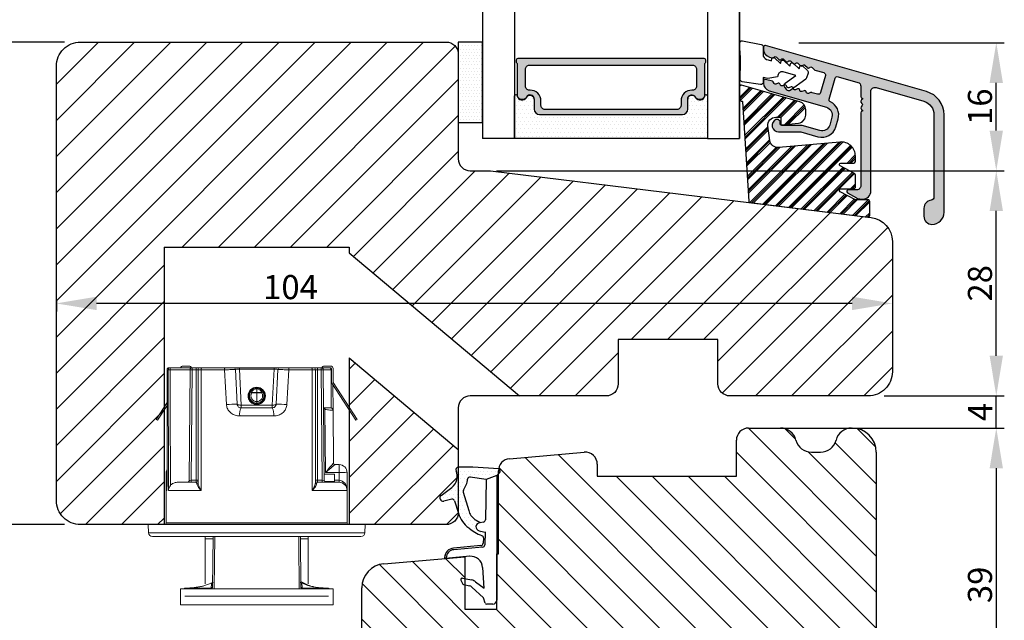
# Model space of a CAD drawing. Units: millimetres. Extents: x -53 to 1296, y -875 to -320.
# Drawn here: x 693 to 816, y -505 to -431 of the extents above; entities that cross this region are included whole.
import ezdxf

# ---------------------------------------------------------------- set-up
doc = ezdxf.new("R2010")
doc.units = ezdxf.units.MM
doc.linetypes.add('HIDDEN', pattern=[1.905, 1.27, -0.635])
doc.layers.get('0').update_dxf_attribs({"lineweight": 0})
doc.layers.get('DEFPOINTS').update_dxf_attribs({"lineweight": 0})
for name, color, linetype, lineweight in [('03 FRAME', 40, 'Continuous', 25), ('04 FRAME HATCH', 40, 'Continuous', 0), ('05 SASH', 40, 'Continuous', 25), ('06 SASH HATCH', 40, 'Continuous', 0), ('07 GLASS', 151, 'Continuous', 25), ('09 ALUMINIUM', 55, 'Continuous', 25), ('10 ALUMINIUM HATCH', 55, 'Continuous', 0), ('13 GASKET', 254, 'Continuous', 25), ('14 GASKET HATCH', 254, 'Continuous', 0), ('15 CLIPS', 22, 'Continuous', 25), ('16 CLIPS HATCH', 22, 'Continuous', 0), ('19 PV', 7, 'Continuous', 25), ('HATCH_TĘTNINGS.', 253, 'Continuous', 0)]:
    doc.layers.add(name, color=color, linetype=linetype, lineweight=lineweight)
doc.styles.add('M1x1', font='arial.ttf', dxfattribs={"height": 3})
doc.dimstyles.new('M1x1', dxfattribs={"dimscale": 0, "dimtxt": 3, "dimasz": 5, "dimexe": 1, "dimexo": 2, "dimgap": 0.5, "dimtad": 1, "dimdec": 0, "dimdsep": 46, "dimtxsty": 'M1x1', "dimcen": -1, "dimclrd": 256, "dimclre": 256, "dimclrt": 256, "dimazin": 2, "dimtfac": 1, "dimtdec": 0, "dimtmove": 0, "dimatfit": 3, "dimfxl": 1, "dimtolj": 1, "dimarcsym": 0})

# ---------------------------------------------------------------- blocks, each defined once
blk = doc.blocks.new('*D82')
at = {"lineweight": -2}
for p, q in [((698.85, -433.37), (679.49, -433.37)), ((680.49, -488.37), (680.49, -438.37)), ((698.85, -493.37), (679.49, -493.37))]:
    blk.add_line(p, q, dxfattribs=at)
for points in [[(681.32, -438.37), (679.66, -438.37), (680.49, -433.37)], [(679.66, -488.37), (681.32, -488.37), (680.49, -493.37)]]:
    blk.add_solid(points)
at = {"layer": 'DEFPOINTS', "color": 0}
for p in [(680.49, -433.37), (700.85, -433.37), (700.85, -493.37)]:
    blk.add_point(p, dxfattribs=at)
at = {"insert": (678.46, -463.37), "char_height": 3, "attachment_point": 5, "rotation": 90, "style": 'M1x1'}
blk.add_mtext('\\A1;60', dxfattribs=at)
blk = doc.blocks.new('*D83')
at = {"lineweight": -2}
for p, q in [((697.85, -465.37), (697.85, -466.87)), ((801.85, -464.26), (801.85, -464.87)), ((796.85, -465.87), (702.85, -465.87))]:
    blk.add_line(p, q, dxfattribs=at)
for points in [[(702.85, -465.03), (702.85, -466.7), (697.85, -465.87)], [(796.85, -466.7), (796.85, -465.03), (801.85, -465.87)]]:
    blk.add_solid(points)
at = {"layer": 'DEFPOINTS', "color": 0}
for p in [(697.85, -463.37), (697.85, -465.87), (801.85, -466.26)]:
    blk.add_point(p, dxfattribs=at)
at = {"insert": (726.98, -463.84), "char_height": 3, "attachment_point": 5, "style": 'M1x1'}
blk.add_mtext('\\A1;104', dxfattribs=at)
blk = doc.blocks.new('*D84')
at = {"lineweight": -2}
for p, q in [((752.6, -449.37), (815.78, -449.37)), ((814.78, -472.37), (814.78, -454.37)), ((800.85, -477.37), (815.78, -477.37))]:
    blk.add_line(p, q, dxfattribs=at)
for points in [[(815.61, -454.37), (813.95, -454.37), (814.78, -449.37)], [(813.95, -472.37), (815.61, -472.37), (814.78, -477.37)]]:
    blk.add_solid(points)
at = {"layer": 'DEFPOINTS', "color": 0}
for p in [(750.6, -449.37), (814.78, -449.37), (798.85, -477.37)]:
    blk.add_point(p, dxfattribs=at)
at = {"insert": (812.75, -463.37), "char_height": 3, "attachment_point": 5, "rotation": 90, "style": 'M1x1'}
blk.add_mtext('\\A1;28', dxfattribs=at)
blk = doc.blocks.new('*D85')
at = {"lineweight": -2}
for p, q in [((790.23, -433.45), (815.78, -433.45)), ((814.78, -444.37), (814.78, -438.45)), ((754.6, -449.37), (815.78, -449.37))]:
    blk.add_line(p, q, dxfattribs=at)
for points in [[(815.61, -438.45), (813.95, -438.45), (814.78, -433.45)], [(813.95, -444.37), (815.61, -444.37), (814.78, -449.37)]]:
    blk.add_solid(points)
at = {"layer": 'DEFPOINTS', "color": 0}
for p in [(788.23, -433.45), (814.78, -433.45), (752.6, -449.37)]:
    blk.add_point(p, dxfattribs=at)
at = {"insert": (812.75, -441.41), "char_height": 3, "attachment_point": 5, "rotation": 90, "style": 'M1x1'}
blk.add_mtext('\\A1;16', dxfattribs=at)
blk = doc.blocks.new('*D86')
at = {"lineweight": -2}
for p, q in [((787.93, -481.37), (815.78, -481.37)), ((814.78, -486.37), (814.78, -515.37)), ((799.85, -520.37), (815.78, -520.37))]:
    blk.add_line(p, q, dxfattribs=at)
for points in [[(815.61, -486.37), (813.95, -486.37), (814.78, -481.37)], [(813.95, -515.37), (815.61, -515.37), (814.78, -520.37)]]:
    blk.add_solid(points)
at = {"layer": 'DEFPOINTS', "color": 0}
for p in [(785.93, -481.37), (797.85, -520.37), (814.78, -520.37)]:
    blk.add_point(p, dxfattribs=at)
at = {"insert": (812.75, -500.87), "char_height": 3, "attachment_point": 5, "rotation": 90, "style": 'M1x1'}
blk.add_mtext('\\A1;39', dxfattribs=at)
blk = doc.blocks.new('*D89')
at = {"lineweight": -2}
for p, q in [((814.78, -472.37), (814.78, -467.37)), ((800.85, -477.37), (815.78, -477.37)), ((814.78, -481.37), (814.78, -477.37)), ((789.93, -481.37), (815.78, -481.37)), ((814.78, -486.37), (814.78, -491.37))]:
    blk.add_line(p, q, dxfattribs=at)
for points in [[(813.95, -472.37), (815.61, -472.37), (814.78, -477.37)], [(815.61, -486.37), (813.95, -486.37), (814.78, -481.37)]]:
    blk.add_solid(points)
at = {"layer": 'DEFPOINTS', "color": 0}
for p in [(798.85, -477.37), (814.78, -477.37), (787.93, -481.37)]:
    blk.add_point(p, dxfattribs=at)
at = {"insert": (812.78, -479.37), "char_height": 3, "attachment_point": 5, "rotation": 90, "style": 'M1x1'}
blk.add_mtext('\\A1;4', dxfattribs=at)
blk = doc.blocks.new('A$C3DED3EB6')
at = {"layer": '14 GASKET HATCH'}
h = blk.add_hatch(dxfattribs=at)
h.set_pattern_fill('DOTS', color=256, scale=0.3, style=0)
h.paths.add_polyline_path([(2.95, 14.17, 0.123356), (3.46, 15.53, -0.423923), (3.8, 15.8), (5.77, 15.5), (7.1, 16.01), (7.43, 16.31, 0.559716), (7.34, 16.81), (4.1, 17.01, 0.000213), (4.09, 17.01), (2.3, 17.01, 0.546456), (2.03, 16.58, -0.353985), (1.5, 14.51), (0.16, 13.52, 0.816255), (0.49, 12.81), (1.49, 13.05, -0.406001), (1.85, 12.84), (2.35, 11.3, 0.171791), (3.6, 9.49, 0.088688), (5.24, 8.51, -0.336533), (5.43, 8.21), (5.4, 7.56, -0.384601), (5.12, 7.27), (1.71, 6.97, 0.387027), (0.6, 5.79, 0.44548), (0.71, 5.69), (0.8, 5.7), (0.8, 5.77, -0.393479), (1.73, 6.77), (5.32, 7.08, 0.378672), (5.59, 7.37), (5.64, 8.97, -0.046796), (4.91, 9.13, -0.909937), (5, 10.12), (5.09, 10.14, -0.057949), (4.36, 10.54, -0.171791), (3.6, 11.64), (2.91, 13.9, -0.238201)])
at = {"layer": '13 GASKET'}
for p, q in [((4.09, 17.01), (2.3, 17.01)), ((7.34, 16.81), (4.1, 17.01)), ((7.1, 16.01), (5.77, 15.5)), ((7.1, 16.01), (7.43, 16.31)), ((7.1, 16.01), (7.1, 0.5)), ((5.77, 15.5), (3.8, 15.8)), ((5.77, 15.5), (5.68, 10.49)), ((0.16, 13.52), (1.5, 14.51)), ((2.91, 13.92), (3.6, 11.64)), ((1.49, 13.05), (0.49, 12.81)), ((1.85, 12.84), (2.35, 11.3)), ((5.43, 10.2), (5, 10.12)), ((5, 10.12), (5, 10.12)), ((5.64, 8.97), (5.6, 7.38)), ((5.44, 8.23), (5.4, 7.56)), ((5.12, 7.27), (1.71, 6.97)), ((5.32, 7.08), (1.73, 6.77)), ((3.72, 5.95), (0.71, 5.69)), ((0.8, 5.77), (0.8, 5.7)), ((5.54, 1.98), (5.34, 4.56)), ((2.62, 2.96), (2.82, 2.56)), ((2.84, 3.24), (3.96, 3.01)), ((2.95, 2.45), (3.74, 2.27)), ((4.45, 2.75), (5.54, 1.98)), ((5.42, 0.76), (3.99, 2.12)), ((5.64, 0.1), (5.42, 0.76)), ((6.6, 0), (5.85, 0))]:
    blk.add_line(p, q, dxfattribs=at)
for centre, radius, start, end in [((0.48, 15.88), 1.7, 306.6458, 24.6186), ((2.3, 16.71), 0.3, 90, 204.6186), ((4.09, 13.43), 3.58, 89.9512, 90), ((7.23, 16.53), 0.3, 312.0806, 69.0263), ((0.48, 15.88), 3, 325.326, 353.4551), ((3.76, 15.5), 0.3, 81.5623, 173.4551), ((0.4, 13.2), 0.4, 126.6458, 283.5386), ((3.2, 14), 0.3, 145.326, 195.1498), ((1.56, 12.76), 0.3, 15.1498, 103.5386), ((5.53, 12.16), 3.3, 195.1498, 234.1408), ((5.53, 12.16), 2, 195.1498, 234.1408), ((6.47, 13.45), 3.59, 234.1408, 247.4069), ((5, 9.62), 0.5, 90, 259.2009), ((5.38, 10.49), 0.3, 280.4077, 358.6762), ((7.14, 13.59), 5.42, 229.1545, 249.4273), ((6.14, 12.96), 4.03, 252.1001, 262.8171), ((5.1, 7.57), 0.3, 275.053, 359.2001), ((5.14, 8.23), 0.3, 358.4004, 69.4273), ((5.3, 7.38), 0.3, 275.053, 358.6762), ((1.8, 5.77), 1.2, 94.0856, 178.8011), ((1.8, 5.77), 1, 94.0856, 180), ((0.7, 5.79), 0.1, 178.8011, 274.8492), ((3.84, 4.45), 1.5, 4.1922, 94.8492), ((2.8, 3.05), 0.2, 78.3995, 206.5651), ((3, 2.65), 0.2, 206.5651, 256.6853), ((3.76, 2.03), 1, 46.12, 78.3995), ((3.62, 1.78), 0.5, 43.0047, 76.6853), ((5.85, 0.3), 0.3, 223.0047, 270), ((6.6, 0.5), 0.5, 270, 0)]:
    blk.add_arc(centre, radius, start, end, dxfattribs=at)
blk = doc.blocks.new('01 top')
at = {"layer": 'HATCH_TĘTNINGS.'}
blk.add_blockref('A$C3DED3EB6', (-7.17, 1.12), dxfattribs=at)
blk = doc.blocks.new('glazin bead block_new')
at = {"layer": '10 ALUMINIUM HATCH'}
blk.add_hatch(color=256, dxfattribs=at).paths.add_polyline_path([(16.33, -6.52), (16.33, 5.86, -0.498502), (16.97, 6.34), (22.92, 4.63, -0.334613), (24.18, 2.95), (24.18, -7.27, -0.383155), (23.83, -7.66, 0.383109), (22.93, -8.66), (22.93, -9.67, 0.414205), (23.93, -10.67, 0.414212), (25.43, -9.17), (25.43, 2.95, 0.334608), (23.26, 5.84), (3.24, 11.58, 0.498529), (2.98, 11.38), (2.98, 11.1, 0.334576), (3.71, 10.14), (4.06, 10.04, 0.032156), (4.09, 10.03, -0.218813), (4.25, 10.08, 0.049002), (4.28, 10.11, -0.450169), (4.58, 10.13), (4.87, 9.84, 0.450169), (5.17, 9.85, -0.450164), (5.47, 9.87), (5.76, 9.58, 0.450375), (6.06, 9.6, -0.450562), (6.36, 9.62), (6.55, 9.42, -0.160691), (6.67, 9.37), (6.77, 9.27, 0.257459), (6.95, 9.34, -0.450566), (7.24, 9.36), (7.54, 9.07, 0.039632), (7.56, 9.05, -0.329936), (7.8, 9.05, 0.064813), (7.84, 9.09, -0.450368), (8.13, 9.11), (8.43, 8.82, 0.450568), (8.72, 8.83, -0.450368), (9.02, 8.85), (9.35, 8.52), (10.47, 8.2, -0.414249), (10.67, 7.83), (10.07, 5.72, -0.413567), (9.7, 5.51), (9.03, 5.7), (8.97, 5.72, 0.158259), (8.84, 5.72), (8.56, 5.62, -0.487656), (8.3, 5.78, 0.487638), (8.03, 5.95), (7.75, 5.85, -0.487638), (7.48, 6.02, 0.487656), (7.22, 6.18), (6.94, 6.08, -0.487638), (6.67, 6.25, 0.00922), (6.67, 6.26), (6.31, 5.99, -0.413996), (5.89, 6.06), (5.6, 6.46, -0.153063), (5.54, 6.63), (5.32, 6.55, -0.487638), (5.05, 6.72, 0.487656), (4.78, 6.88), (4.5, 6.78, -0.487638), (4.24, 6.95, 0.305609), (4.09, 7.12), (3.24, 7.36, 0.498736), (2.98, 7.17), (2.98, 6.89, 0.327114), (3.68, 5.94), (10.8, 3.89, -0.414274), (11.49, 2.66), (11.21, 1.67, -0.414139), (9.97, 0.99), (7.77, 1.62, 0.071329), (7.72, 1.63), (5.24, 1.63, -0.414209), (5.04, 1.83), (5.04, 2.01, 0.546527), (4.51, 2.35, 0.805309), (4.84, 0.83), (7.63, 0.83), (9.75, 0.22, 0.414194), (11.98, 1.45), (12.26, 2.44, 0.367583), (11.3, 4.56, -0.367655), (11.14, 4.91), (11.88, 7.49, -0.414104), (12.25, 7.69), (14.72, 6.98, -0.334509), (15.08, 6.5), (15.08, 5.22, 0.41419), (15.28, 5.02), (15.28, 4.91, 0.598828), (15.2, 4.38, -0.499953), (15.2, 4.06, 0.598828), (15.28, 3.54), (15.28, 3.42, 0.41419), (15.08, 3.22), (15.08, -5.87, -0.414298), (14.58, -6.37), (13.53, -6.37, 0.767332), (13.43, -6.74), (14.55, -7.38, 0.131624), (15.05, -7.52), (15.33, -7.52, 0.414259)])
at = {"layer": '16 CLIPS HATCH'}
h = blk.add_hatch(dxfattribs=at)
h.set_pattern_fill('PLAST', color=256, scale=0.2, angle=45, style=0)
h.set_pattern_definition([(45, (-2272.877, 821.2888), (-0.8980256, 0.8980256), []), (45, (-2272.9893, 821.401), (-0.8980256, 0.8980256), []), (45, (-2273.1015, 821.5133), (-0.8980256, 0.8980256), [])])
h.paths.add_polyline_path([(14.4, -2.84), (14.4, -2.18, 0.440772), (12.48, -0.43), (4.86, -1.11, -0.40479), (3.77, -0.24), (3.68, 0.4), (3.53, 1.54, -0.450449), (4.52, 2.66), (5.02, 2.66, -0.414127), (5.12, 2.56), (5.12, 1.89, 0.450429), (5.34, 1.69), (7.34, 1.93, 0.378878), (8.22, 2.92), (8.22, 3.61, 0.334602), (7.49, 4.57), (0.22, 6.66), (0.13, 6.66, 0.177747), (0, 6.61), (0, 5.3), (0.03, 4.85, 0.396416), (0.23, 4.66), (0.25, 4.66, -0.415248), (0.35, 4.57), (1.15, -7.78, 0.360022), (1.32, -7.97), (1.32, -7.97), (15.24, -9.68, -0.000811), (15.25, -9.68), (15.97, -9.77, 0.450447), (16.19, -9.57), (16.19, -7.82, 0.414314), (15.99, -7.62), (14.4, -7.62), (12.51, -6.61, -0.781279), (12.6, -6.24), (14.2, -6.24, 0.414296), (14.4, -6.04), (14.4, -4.54, 0.277324), (14.3, -4.36), (12.51, -3.41, -0.781309), (12.6, -3.04), (14.2, -3.04, 0.414147)])
at = {"layer": '09 ALUMINIUM'}
blk.add_lwpolyline([(23.26, 5.84), (3.24, 11.58, 0.498529), (2.98, 11.38), (2.98, 11.1, 0.334576), (3.71, 10.14), (4.06, 10.04, 0.305732), (4.28, 10.11, -0.450169), (4.58, 10.13), (4.87, 9.84, 0.450169), (5.17, 9.85, -0.450164), (5.47, 9.87), (5.76, 9.58, 0.450375), (6.06, 9.6, -0.450562), (6.36, 9.62), (6.65, 9.33, 0.450368), (6.95, 9.34, -0.450566), (7.24, 9.36), (7.54, 9.07, 0.450566), (7.84, 9.09, -0.450368), (8.13, 9.11), (8.43, 8.82, 0.450568), (8.72, 8.83, -0.450368), (9.02, 8.85), (9.35, 8.52), (10.47, 8.2, -0.414249), (10.67, 7.83), (10.07, 5.72, -0.413567), (9.7, 5.51), (9.03, 5.7), (8.97, 5.72, 0.158259), (8.84, 5.72), (8.56, 5.62, -0.487656), (8.3, 5.78, 0.48764), (8.03, 5.95), (7.75, 5.85, -0.48764), (7.48, 6.02, 0.487656), (7.22, 6.18), (6.94, 6.08, -0.48764), (6.67, 6.25, 0.487657), (6.41, 6.42), (6.13, 6.32, -0.487656), (5.86, 6.48, 0.48764), (5.59, 6.65), (5.32, 6.55, -0.48764), (5.05, 6.72, 0.487656), (4.78, 6.88), (4.5, 6.78, -0.48764), (4.24, 6.95, 0.305609), (4.09, 7.12), (3.24, 7.36, 0.498736), (2.98, 7.17), (2.98, 6.89, 0.327114), (3.68, 5.94), (10.8, 3.89, -0.414274), (11.49, 2.66), (11.21, 1.67, -0.414139), (9.97, 0.99), (7.77, 1.62, 0.071329), (7.72, 1.63), (5.24, 1.63, -0.414209), (5.04, 1.83), (5.04, 2.01, 0.546527), (4.51, 2.35, 0.805309), (4.84, 0.83), (7.63, 0.83), (9.75, 0.22, 0.414194), (11.98, 1.45), (12.26, 2.44, 0.367583), (11.3, 4.56, -0.367655), (11.14, 4.91), (11.88, 7.49, -0.414104), (12.25, 7.69), (14.72, 6.98, -0.334509), (15.08, 6.5), (15.08, 5.22, 0.41419), (15.28, 5.02), (15.28, 4.91, 0.598828), (15.2, 4.38, -0.499953), (15.2, 4.06, 0.598828), (15.28, 3.54), (15.28, 3.42, 0.41419), (15.08, 3.22), (15.08, -5.87, -0.414298), (14.58, -6.37), (13.53, -6.37, 0.767333), (13.43, -6.74), (14.55, -7.38, 0.131624), (15.05, -7.52), (15.33, -7.52, 0.414259), (16.33, -6.52), (16.33, 5.86, -0.498502), (16.97, 6.34), (22.92, 4.63, -0.334613), (24.18, 2.95), (24.18, -7.27, -0.383155), (23.83, -7.66, 0.383109), (22.93, -8.66), (22.93, -9.67, 0.414205), (23.93, -10.67, 0.414212), (25.43, -9.17), (25.43, 2.95, 0.334608)], format="xyb", close=True, dxfattribs=at)
at = {"layer": '13 GASKET', "linetype": 'Continuous'}
blk.add_lwpolyline([(0.35, 12.15), (2.7, 11.69, -0.354264), (2.94, 11.4), (2.94, 10.24, 0.198983), (3.54, 9.77), (3.95, 9.65), (4.03, 9.94, -0.56432), (4.36, 10.03), (5.1, 9.32), (5.18, 9.61, -0.564249), (5.51, 9.7), (6.25, 8.99), (6.33, 9.28, -0.564414), (6.67, 9.37), (7.41, 8.66), (7.49, 8.95, -0.564332), (7.82, 9.04), (8.43, 8.45, -0.27856), (8.51, 8.15), (8.34, 7.56, -0.166002), (8.23, 7.4), (6.31, 5.99, -0.413992), (5.89, 6.06), (5.6, 6.46, -0.414458), (5.66, 6.88), (6.98, 7.84), (5.43, 8.29, 0.414252), (4.81, 7.95), (4.73, 7.66), (3.53, 7.48), (2.94, 7.58), (2.94, 7.01, -0.459285), (2.6, 6.72), (0.32, 7.06, -0.375455), (0.07, 7.37), (0.08, 8.04, 0.010365), (0.11, 10.08), (0, 11.83, -0.491862)], format="xyb", close=True, dxfattribs=at)
at = {"layer": '15 CLIPS', "linetype": 'Continuous'}
blk.add_lwpolyline([(0.25, 4.66, -0.415249), (0.35, 4.57), (1.15, -7.78, 0.360576), (1.32, -7.97), (15.97, -9.77, 0.450442), (16.19, -9.57), (16.19, -7.82, 0.414314), (15.99, -7.62), (14.4, -7.62), (12.51, -6.61, -0.781272), (12.6, -6.24), (14.2, -6.24, 0.414296), (14.4, -6.04), (14.4, -4.54, 0.277324), (14.3, -4.36), (12.51, -3.41, -0.781309), (12.6, -3.04), (14.2, -3.04, 0.414147), (14.4, -2.84), (14.4, -2.18, 0.440772), (12.48, -0.43), (4.86, -1.11, -0.40479), (3.77, -0.24), (3.68, 0.4), (3.53, 1.54, -0.450449), (4.52, 2.66), (5.02, 2.66, -0.414127), (5.12, 2.56), (5.12, 1.89, 0.450429), (5.34, 1.69), (7.34, 1.93, 0.378878), (8.22, 2.92), (8.22, 3.61, 0.334602), (7.49, 4.57), (0.22, 6.66), (0.13, 6.66, 0.432221), (-0.07, 6.45), (0.03, 4.85, 0.396412), (0.23, 4.66)], format="xyb", dxfattribs=at)
blk = doc.blocks.new('2-lags glas+glaslist alu 1')
at = {"layer": '14 GASKET HATCH', "linetype": 'ByBlock'}
h = blk.add_hatch(dxfattribs=at)
h.set_pattern_fill('DOTS', color=256, scale=0.25, angle=360, style=0)
h.set_pattern_definition([(360, (-2495.73997, -744.1939), (0.1984375, 0.396875), [0, -0.396875])])
h.paths.add_polyline_path([(1.5, 14.5), (-1.5, 14.5), (-1.5, 4.5), (1.5, 4.5)])
h = blk.add_hatch(dxfattribs=at)
h.set_pattern_fill('DOTS', color=256, scale=0.3, angle=360, style=0)
h.set_pattern_definition([(360, (-2495.73997, -744.1939), (0.238125, 0.47625), [0, -0.47625])])
h.paths.add_polyline_path([(26.4, 5.5), (8.6, 5.5, -0.414213), (7.95, 6.15), (7.95, 7.38), (7.95, 7.38, 0.786496), (6.97, 7.62, -0.738654), (5.84, 7.82, 0.941333), (5.5, 7.8), (5.5, 2.5), (29.5, 2.5), (29.5, 7.8, 0.941332), (29.16, 7.82, -0.738654), (28.03, 7.62, 0.786496), (27.05, 7.38), (27.05, 7.38), (27.05, 6.15, -0.414211)])
at = {"layer": '19 PV'}
h = blk.add_hatch(color=256, dxfattribs=at)
h.set_gradient(color1=(255, 255, 255), one_color=1)
h.paths.add_polyline_path([(29.25, 11.97), (29.25, 12.3, 0.4142), (29.05, 12.5), (5.95, 12.5, 0.414198), (5.75, 12.3), (5.75, 11.97, 0.268008), (5.85, 11.8), (5.85, 7.94, 0.774649), (6.97, 7.65, -0.774553), (7.95, 7.4), (7.95, 7.38), (7.95, 7.38), (7.95, 6.15, 0.414213), (8.6, 5.5), (26.4, 5.5, 0.414211), (27.05, 6.15), (27.05, 7.38), (27.05, 7.38), (27.05, 7.4, -0.774552), (28.02, 7.65, 0.774648), (29.15, 7.94), (29.15, 11.8, 0.268016)])
h.paths.add_polyline_path([(7.44, 8.52), (7.35, 8.52, -0.414223), (6.85, 9.02), (6.85, 11.12, -0.414223), (7.35, 11.62), (27.65, 11.62, -0.414222), (28.15, 11.12), (28.15, 9.02, -0.414222), (27.65, 8.52), (27.56, 8.52, 0.414247), (26.21, 7.17), (26.21, 6.62, -0.414224), (25.71, 6.12), (9.29, 6.12, -0.414225), (8.79, 6.62), (8.79, 7.17, 0.414246)], flags=16)
at = {"color": 7, "linetype": 'HIDDEN', "lineweight": 18}
blk.add_line((-4.85, 34.5), (39.85, 34.5), dxfattribs=at)
at = {"color": 7, "linetype": 'Continuous', "lineweight": 25}
blk.add_line((33.5, 30.07), (33.5, 2.5), dxfattribs=at)
at = {"color": 7, "linetype": 'Continuous'}
blk.add_line((33.73, 7.16), (33.75, 7.16), dxfattribs=at)
at = {"layer": '07 GLASS', "linetype": 'Continuous', "lineweight": 25}
for p, q in [((1.5, 34.5), (1.5, 2.5)), ((5.5, 34.5), (5.5, 2.5)), ((29.5, 34.5), (29.5, 2.5)), ((33.5, 2.5), (33.5, 34.5)), ((5.5, 2.5), (1.5, 2.5)), ((29.5, 2.5), (33.5, 2.5))]:
    blk.add_line(p, q, dxfattribs=at)
at = {"layer": '13 GASKET', "color": 7, "linetype": 'Continuous', "lineweight": 25}
blk.add_lwpolyline([(-1.5, 14.5), (-1.5, 4.5), (1.5, 4.5), (1.5, 14.5)], close=True, dxfattribs=at)
at = {"layer": '19 PV', "color": 7, "linetype": 'Continuous', "lineweight": 25}
for p, q in [((7.95, 7.4), (7.95, 6.15)), ((27.05, 6.15), (27.05, 7.4))]:
    blk.add_line(p, q, dxfattribs=at)
blk.add_lwpolyline([(7.95, 7.4, 0.774553), (6.97, 7.65, -0.774649), (5.85, 7.94), (5.85, 11.8, -0.268008), (5.75, 11.97), (5.75, 12.3, -0.414198), (5.95, 12.5), (29.05, 12.5, -0.4142), (29.25, 12.3), (29.25, 11.97, -0.268016), (29.15, 11.8), (29.15, 7.94, -0.774648), (28.02, 7.65, 0.774552), (27.05, 7.4)], format="xyb", dxfattribs=at)
for points in [[(7.44, 8.52), (7.35, 8.52, -0.414223), (6.85, 9.02), (6.85, 11.12, -0.414223), (7.35, 11.62), (27.65, 11.62, -0.414222), (28.15, 11.12), (28.15, 9.02, -0.414222), (27.65, 8.52), (27.56, 8.52, 0.414247), (26.21, 7.17), (26.21, 6.62, -0.414224), (25.71, 6.12), (9.29, 6.12, -0.414225), (8.79, 6.62), (8.79, 7.17, 0.414246)], [(5.5, 2.5), (5.5, 7.8, -0.941341), (5.84, 7.82, 0.738654), (6.97, 7.62, -0.786545), (7.95, 7.38), (7.95, 6.15, 0.414213), (8.6, 5.5), (26.4, 5.5, 0.414213), (27.05, 6.15), (27.05, 7.38, -0.786545), (28.03, 7.62, 0.738654), (29.16, 7.82, -0.94134), (29.5, 7.8), (29.5, 2.5)]]:
    blk.add_lwpolyline(points, format="xyb", close=True, dxfattribs=at)
at = {"layer": '09 ALUMINIUM'}
blk.add_blockref('glazin bead block_new', (33.5, 2.5), dxfattribs=at)
blk = doc.blocks.new('dsfsdrwerwerrr')
at = {"linetype": 'Continuous', "lineweight": 15}
for p, q in [((1622.142, -883.42), (1622.142, -896.385)), ((1622.384, -883.17), (1622.892, -883.153)), ((1622.384, -896.635), (1622.384, -883.17)), ((1622.892, -883.153), (1622.892, -896.653)), ((1629.432, -883.653), (1629.378, -883.736)), ((1629.378, -883.736), (1630.29, -884.329)), ((1629.432, -883.653), (1630.474, -884.329)), ((1622.992, -884.278), (1622.992, -895.528)), ((1622.992, -884.278), (1625.017, -884.278)), ((1625.017, -884.323), (1625.017, -884.278)), ((1626.117, -884.278), (1625.017, -884.278)), ((1632.517, -884.332), (1632.517, -884.33)), ((1632.517, -884.399), (1632.517, -884.332)), ((1625.017, -886.445), (1625.017, -884.414)), ((1625.517, -884.952), (1625.517, -886.128)), ((1632.518, -885.764), (1632.518, -884.522)), ((1632.642, -884.522), (1632.518, -884.522)), ((1632.642, -884.455), (1632.642, -884.522)), ((1632.642, -884.522), (1632.642, -885.889)), ((1618.892, -885.153), (1617.892, -885.153)), ((1617.892, -885.153), (1617.892, -894.653)), ((1618.442, -894.362), (1618.442, -885.443)), ((1618.892, -885.153), (1618.892, -894.653)), ((1618.893, -885.539), (1618.942, -885.539)), ((1618.942, -885.539), (1618.942, -885.511)), ((1618.942, -885.539), (1618.942, -885.598)), ((1632.742, -885.303), (1632.742, -885.708)), ((1618.92, -885.598), (1618.942, -885.598)), ((1618.943, -885.692), (1618.943, -887.059)), ((1625.517, -885.829), (1625.641, -885.829)), ((1625.517, -886.128), (1625.641, -886.128)), ((1625.641, -885.704), (1632.518, -885.764)), ((1625.641, -885.829), (1625.641, -886.128)), ((1632.518, -885.889), (1625.641, -885.829)), ((1625.641, -886.128), (1632.518, -886.128)), ((1632.518, -886.128), (1632.518, -885.889)), ((1632.642, -885.889), (1632.518, -885.889)), ((1632.642, -886.128), (1632.518, -886.128)), ((1632.642, -885.889), (1632.642, -886.128)), ((1632.642, -886.378), (1632.642, -886.128)), ((1622.01, -886.703), (1619.198, -886.703)), ((1622.142, -886.703), (1622.01, -886.703)), ((1622.01, -886.703), (1622.01, -887.184)), ((1625.017, -886.445), (1632.517, -886.445)), ((1632.517, -886.253), (1625.492, -886.253)), ((1632.517, -886.445), (1632.517, -886.253)), ((1632.517, -887.899), (1632.517, -886.445)), ((1632.642, -886.378), (1632.642, -886.522)), ((1632.642, -886.522), (1632.642, -887.944)), ((1618.97, -887.157), (1622.142, -887.185)), ((1632.517, -887.899), (1630.353, -888.024)), ((1630.379, -888.69), (1632.524, -888.578)), ((1632.642, -888.453), (1632.642, -888.823)), ((1629.642, -888.846), (1629.642, -890.959)), ((1630.142, -890.865), (1630.142, -888.94)), ((1630.142, -888.94), (1630.319, -888.94)), ((1630.319, -888.94), (1632.554, -888.823)), ((1630.319, -890.865), (1630.319, -888.94)), ((1632.554, -890.982), (1632.554, -888.823)), ((1632.642, -888.823), (1632.554, -888.823)), ((1632.642, -888.823), (1632.642, -890.982)), ((1630.889, -889.378), (1630.889, -889.365)), ((1630.889, -889.378), (1630.889, -889.379)), ((1630.889, -889.409), (1630.889, -889.379)), ((1631.075, -889.903), (1631.075, -889.591)), ((1631.075, -889.591), (1631.112, -889.591)), ((1631.112, -889.591), (1631.112, -889.903)), ((1631.301, -889.614), (1631.301, -889.553)), ((1631.42, -889.801), (1631.382, -889.801)), ((1630.535, -889.903), (1630.535, -889.903)), ((1630.535, -889.903), (1631.075, -889.903)), ((1630.887, -890.399), (1630.886, -890.425)), ((1630.886, -890.44), (1630.886, -890.425)), ((1630.886, -890.425), (1630.886, -890.425)), ((1631.074, -890.219), (1631.075, -889.903)), ((1631.112, -889.903), (1631.111, -890.219)), ((1631.112, -889.903), (1631.321, -889.903)), ((1631.295, -890.259), (1631.296, -890.198)), ((1631.321, -889.903), (1631.321, -889.903)), ((1630.319, -890.865), (1630.142, -890.865)), ((1632.554, -890.982), (1630.319, -890.865)), ((1632.642, -890.982), (1632.554, -890.982)), ((1632.642, -890.982), (1632.642, -891.352)), ((1632.524, -891.227), (1630.379, -891.115)), ((1630.353, -891.781), (1632.517, -891.906)), ((1632.517, -893.36), (1632.517, -891.906)), ((1632.642, -891.861), (1632.642, -893.283)), ((1618.943, -892.746), (1618.943, -894.113)), ((1622.142, -892.62), (1618.97, -892.648)), ((1622.01, -892.621), (1622.01, -893.103)), ((1619.198, -893.103), (1622.01, -893.103)), ((1622.01, -893.103), (1622.142, -893.103)), ((1632.517, -893.36), (1625.017, -893.36)), ((1625.017, -895.528), (1625.017, -893.36)), ((1632.517, -893.553), (1632.517, -893.36)), ((1632.642, -893.283), (1632.642, -893.428)), ((1632.642, -893.678), (1632.642, -893.428)), ((1625.492, -893.553), (1632.517, -893.553)), ((1625.517, -893.678), (1625.517, -895.028)), ((1625.517, -893.678), (1625.641, -893.678)), ((1625.517, -893.976), (1625.641, -893.976)), ((1625.569, -894.125), (1625.569, -894.751)), ((1632.518, -893.678), (1625.641, -893.678)), ((1625.641, -893.678), (1625.641, -893.976)), ((1625.641, -893.976), (1632.518, -893.916)), ((1632.518, -894.041), (1625.641, -894.101)), ((1626.017, -894.748), (1626.017, -894.098)), ((1630.066, -894.15), (1626.122, -894.184)), ((1630.121, -894.062), (1630.066, -894.15)), ((1630.142, -894.028), (1630.142, -894.192)), ((1632.642, -893.678), (1632.518, -893.678)), ((1632.518, -893.916), (1632.518, -893.678)), ((1632.642, -893.916), (1632.518, -893.916)), ((1632.642, -894.028), (1632.575, -894.028)), ((1632.642, -893.678), (1632.642, -893.916)), ((1632.642, -893.916), (1632.642, -894.028)), ((1632.642, -894.028), (1632.642, -894.403)), ((1632.742, -894.097), (1632.742, -894.503)), ((1618.892, -894.653), (1617.892, -894.653)), ((1618.893, -894.266), (1618.942, -894.266)), ((1618.922, -894.207), (1618.942, -894.207)), ((1618.942, -894.207), (1618.942, -894.266)), ((1618.942, -894.266), (1618.942, -894.294)), ((1625.569, -894.751), (1626.017, -894.748)), ((1625.641, -894.751), (1625.641, -895.028)), ((1626.122, -895.028), (1626.122, -894.184)), ((1626.716, -894.679), (1629.996, -894.651)), ((1626.716, -894.679), (1626.716, -894.679)), ((1631.675, -894.577), (1629.378, -896.069)), ((1631.73, -894.661), (1629.432, -896.153)), ((1629.996, -894.651), (1631.583, -894.637)), ((1630.141, -894.534), (1630.867, -894.534)), ((1630.142, -894.192), (1630.142, -894.528)), ((1630.142, -894.528), (1632.517, -894.528)), ((1631.751, -894.528), (1630.142, -894.528)), ((1631.675, -894.577), (1631.751, -894.528)), ((1632.592, -894.553), (1631.757, -894.553)), ((1632.592, -894.653), (1631.757, -894.653)), ((1631.935, -894.528), (1631.896, -894.553)), ((1631.925, -894.534), (1632.518, -894.533)), ((1632.494, -894.528), (1631.935, -894.528)), ((1632.518, -894.553), (1632.518, -894.533)), ((1632.642, -894.403), (1632.642, -894.503)), ((1625.517, -895.028), (1625.641, -895.028)), ((1626.122, -895.028), (1625.641, -895.028)), ((1626.617, -895.028), (1626.122, -895.028)), ((1626.617, -894.779), (1626.617, -895.028)), ((1622.992, -895.528), (1625.017, -895.528)), ((1625.017, -895.528), (1626.117, -895.528)), ((1629.432, -896.153), (1629.378, -896.069)), ((1622.384, -896.635), (1622.892, -896.653))]:
    blk.add_line(p, q, dxfattribs=at)
at = {"linetype": 'Continuous', "lineweight": 15, "flags": 128}
for points in [[(1632.642, -886.522), (1632.64, -886.507), (1632.633, -886.493), (1632.621, -886.479), (1632.606, -886.468), (1632.587, -886.458), (1632.565, -886.451), (1632.542, -886.447), (1632.517, -886.445)], [(1622.142, -887.289), (1618.946, -887.26), (1618.892, -887.259)], [(1632.642, -887.944), (1632.64, -887.935), (1632.633, -887.927), (1632.621, -887.919), (1632.606, -887.912), (1632.587, -887.907), (1632.565, -887.903), (1632.542, -887.9), (1632.517, -887.899)], [(1630.379, -888.69), (1630.365, -888.696), (1630.353, -888.71), (1630.341, -888.733), (1630.332, -888.765), (1630.325, -888.802), (1630.32, -888.845), (1630.318, -888.892), (1630.319, -888.94)], [(1631.38, -890.012), (1631.417, -890.012), (1631.418, -890.012)], [(1630.319, -890.865), (1630.318, -890.914), (1630.32, -890.96), (1630.325, -891.003), (1630.332, -891.04), (1630.341, -891.072), (1630.353, -891.095), (1630.365, -891.11), (1630.379, -891.115)], [(1632.642, -891.861), (1632.64, -891.87), (1632.633, -891.878), (1632.621, -891.886), (1632.606, -891.893), (1632.587, -891.898), (1632.565, -891.902), (1632.542, -891.905), (1632.517, -891.906)], [(1632.642, -893.283), (1632.64, -893.298), (1632.633, -893.312), (1632.621, -893.326), (1632.606, -893.337), (1632.587, -893.347), (1632.565, -893.354), (1632.542, -893.358), (1632.517, -893.36)]]:
    blk.add_lwpolyline(points, dxfattribs=at)
at = {"linetype": 'Continuous', "lineweight": 15}
for radius in [0.538, 0.5]:
    blk.add_circle((1630.892, -889.903), radius, dxfattribs=at)
for centre, radius, start, end in [((1622.392, -883.42), 0.25, 92, 180), ((1622.992, -884.178), 0.1, 180, 270), ((1625.017, -884.778), 0.5, 65.39203, 90), ((1626.117, -884.778), 0.5, 65.04562, 90), ((1625.445, -884.327), 0.674, 0.28859, 4.23999), ((1632.517, -884.455), 0.125, 0, 89.93014), ((1632.518, -884.456), 0.124, 0.27802, 90.27596), ((1627.09, -884.509), 5.429, 359.86601, 1.15675), ((1632.519, -884.523), 0.124, 0.63458, 90.62078), ((1618.692, -885.511), 0.25, 0, 36.8071), ((1625.642, -885.579), 0.125, 180, 269.5), ((1632.592, -885.303), 0.15, 0, 70.52878), ((1625.497, -886.147), 0.106, 200.04465, 267.536), ((1625.642, -886.128), 0.125, 180, 270), ((1629.222, -886.159), 3.581, 179.49989, 181.50006), ((1628.937, -885.826), 3.582, 359.00029, 0.99971), ((1632.517, -885.889), 0.125, 0, 89.5), ((1632.592, -885.708), 0.15, 289.47122, 0), ((1632.517, -886.378), 0.125, 360, 90), ((1618.975, -887.07), 0.087, 197.08048, 267.04051), ((1619.043, -887.058), 0.1, 180.84, 269.49629), ((1619.319, -887.061), 0.0993, 201.61296, 269.38939), ((1620.618, -888.74), 9.761, 0.29152, 4.2064), ((1632.517, -888.453), 0.125, 273, 0), ((1629.763, -889.582), 0.746, 59.41464, 99.30674), ((1630.894, -889.903), 0.45, 59.89789, 179.86222), ((1630.894, -889.903), 0.36, 59.89795, 180.00117), ((1623.732, -885.321), 8.494, 329.8224, 330.42757), ((1630.965, -889.539), 0.156, 340.37799, 9.35116), ((1630.996, -889.895), 0.326, 358.72462, 68.99974), ((1630.995, -889.864), 0.372, 45.63736, 70.43343), ((1630.957, -889.899), 0.423, 359.63259, 45.28429), ((1630.894, -889.906), 0.45, 179.37357, 299.90513), ((1630.894, -889.907), 0.36, 179.23453, 299.90514), ((1650.043, -879.325), 21.876, 209.86913, 210.10186), ((1631.092, -884.881), 5.338, 269.79771, 270.20229), ((1630.993, -889.913), 0.329, 291.16359, 1.74092), ((1630.967, -890.27), 0.153, 350.37447, 19.60095), ((1630.988, -889.937), 0.382, 289.91455, 321.96591), ((1630.949, -889.907), 0.431, 321.96777, 0.69044), ((1629.763, -890.223), 0.746, 260.69326, 300.58536), ((1620.618, -891.065), 9.761, 355.7936, 359.70848), ((1632.517, -891.352), 0.125, 0, 87), ((1618.975, -892.735), 0.087, 92.95949, 162.91952), ((1619.043, -892.747), 0.1, 90.50371, 179.16), ((1619.319, -892.744), 0.0993, 90.61061, 158.38704), ((1632.517, -893.428), 0.125, 270, 0), ((1625.497, -893.658), 0.106, 92.464, 159.95535), ((1625.642, -893.678), 0.125, 90, 180), ((1625.642, -894.226), 0.125, 90.5, 180), ((1629.222, -893.646), 3.581, 178.49994, 180.50011), ((1615.679, -920.026), 29.607, 60.75771, 60.92611), ((1628.937, -893.979), 3.582, 359.00029, 0.99971), ((1632.517, -893.916), 0.125, 270.5, 0), ((1632.592, -894.097), 0.05, 0, 88), ((1632.592, -894.097), 0.15, 0, 70.52878), ((1618.692, -894.294), 0.25, 323.1929, 0), ((1626.717, -894.779), 0.1, 90.50302, 179.99893), ((1626.717, -894.779), 0.1, 90.5, 180), ((1629.995, -894.501), 0.15, 270.5002, 349.66919), ((1629.995, -894.501), 0.15, 270.5, 349.66878), ((1631.757, -894.703), 0.15, 90, 123), ((1631.757, -894.703), 0.05, 90, 123), ((1632.517, -894.403), 0.125, 270, 0), ((1632.52, -894.411), 0.123, 269.38912, 358.87123), ((1632.592, -894.503), 0.15, 270, 0), ((1632.592, -894.503), 0.05, 270, 0), ((1625.017, -895.028), 0.5, 270, 0), ((1611.791, -895.152), 14.331, 358.50044, 0.4996), ((1626.117, -895.028), 0.5, 270, 0), ((1622.992, -895.628), 0.1, 90, 180), ((1622.392, -896.385), 0.25, 180, 268)]:
    blk.add_arc(centre, radius, start, end, dxfattribs=at)
for centre, major_axis, ratio, start_param, end_param in [((1625.017, -884.778), (-0.624, 0), 0.801399, 4.282615, 4.712389), ((1545.305, -889.903), (-630.238, 0), 0.008925, 4.573563, 4.585569), ((1763.023, -889.903), (-630.238, 0), 0.008925, 4.920972, 4.933152), ((1763.024, -889.903), (-630.238, 0), 0.008727, 4.920972, 4.932674), ((1625.642, -885.829), (0.001, -0.125), 0.008724, 3.14144, 4.712161), ((1632.517, -886.128), (0, -0.125), 0.008727, 0, 1.570796), ((1632.517, -888.828), (-0.007, -0.251), 0.145087, 1.59775, 3.153244), ((1630.863, -889.903), (0, -0.525), 0.998019, 3.092274, 3.568898), ((1630.857, -889.903), (0, -0.525), 0.997462, 2.364974, 3.079558), ((1630.863, -889.901), (-0.017, -0.525), 0.998015, 5.829174, 6.360592), ((1630.857, -889.901), (-0.014, -0.525), 0.997459, 0.083406, 0.754445), ((1631.074, -889.902), (-0.1, 0.0002), 0.008714, 1.578135, 1.965189), ((1632.517, -890.977), (0.007, -0.251), 0.145087, 6.271534, 7.827028), ((1625.642, -893.976), (-0.001, -0.125), 0.008724, 4.712617, 6.283338), ((1632.517, -893.678), (0, -0.125), 0.008727, 1.570796, 3.141593), ((1632.517, -894.028), (0, -0.5), 0.002182, 0, 1.570796), ((1626.117, -894.184), (-0.599, 0.495), 0.003576, 3.14599, 4.708059), ((1626.117, -894.184), (0.5, -0.595), 0.004298, 0.005113, 1.567183), ((1625.017, -895.028), (-0.624, 0), 0.801399, 1.570796, 3.141593)]:
    blk.add_ellipse(centre, major_axis=major_axis, ratio=ratio, start_param=start_param, end_param=end_param, dxfattribs=at)
for points, knots in [([(1625.312, -884.535), (1625.28, -884.513), (1625.198, -884.458), (1625.097, -884.425), (1625.031, -884.416), (1625.018, -884.414), (1625.017, -884.414)], [0, 0, 0, 0, 0.348346, 0.874273, 0.990648, 1, 1, 1, 1]), ([(1625.312, -884.535), (1625.316, -884.538), (1625.363, -884.574), (1625.442, -884.663), (1625.507, -884.808), (1625.514, -884.908), (1625.517, -884.952)], [0, 0, 0, 0, 0.027128, 0.372952, 0.727925, 1, 1, 1, 1]), ([(1618.892, -885.394), (1618.898, -885.4), (1618.922, -885.427), (1618.938, -885.48), (1618.941, -885.523), (1618.942, -885.539)], [0, 0, 0, 0, 0.155413, 0.691619, 1, 1, 1, 1]), ([(1618.893, -885.55), (1618.897, -885.555), (1618.921, -885.58), (1618.937, -885.631), (1618.941, -885.676), (1618.943, -885.692)], [0, 0, 0, 0, 0.120543, 0.672989, 1, 1, 1, 1]), ([(1618.942, -885.598), (1618.971, -885.96), (1619.002, -886.36), (1619.166, -886.87), (1619.236, -887.03), (1619.291, -887.155)], [0, 0, 0, 0, 0.673384, 0.744262, 1, 1, 1, 1]), ([(1618.943, -885.692), (1618.97, -885.991), (1619.016, -886.496), (1619.2, -886.986), (1619.293, -887.186), (1619.299, -887.2)], [0, 0, 0, 0, 0.575312, 0.971895, 1, 1, 1, 1]), ([(1625.017, -886.445), (1625.018, -886.444), (1625.027, -886.435), (1625.103, -886.359), (1625.239, -886.241), (1625.348, -886.201), (1625.397, -886.183)], [0, 0, 0, 0, 0.005579, 0.065767, 0.573411, 1, 1, 1, 1]), ([(1625.397, -886.183), (1625.435, -886.174), (1625.507, -886.157), (1625.514, -886.137), (1625.517, -886.128)], [0, 0, 0, 0, 0.521413, 1, 1, 1, 1]), ([(1625.492, -886.253), (1625.43, -886.262), (1625.294, -886.282), (1625.125, -886.375), (1625.029, -886.437), (1625.018, -886.445), (1625.017, -886.445)], [0, 0, 0, 0, 0.425532, 0.934062, 0.994602, 1, 1, 1, 1]), ([(1618.892, -887.096), (1618.903, -887.092), (1618.934, -887.08), (1618.94, -887.067), (1618.943, -887.059)], [0, 0, 0, 0, 0.363732, 1, 1, 1, 1]), ([(1618.943, -887.059), (1618.945, -887.06), (1618.953, -887.065), (1619.041, -887.079), (1619.155, -887.09), (1619.227, -887.097)], [0, 0, 0, 0, 0.085619, 0.42847, 1, 1, 1, 1]), ([(1619.317, -887.159), (1619.312, -887.159), (1619.299, -887.16), (1619.28, -887.152), (1619.265, -887.143), (1619.258, -887.137), (1619.258, -887.137), (1619.258, -887.137)], [0, 0, 0, 0, 0.131886, 0.397752, 0.62259, 0.82081, 1, 1, 1, 1]), ([(1630.353, -888.024), (1630.319, -888.027), (1630.197, -888.04), (1629.996, -888.128), (1629.8, -888.316), (1629.668, -888.565), (1629.651, -888.752), (1629.642, -888.846)], [0, 0, 0, 0, 0.085552, 0.301867, 0.530183, 0.762961, 1, 1, 1, 1]), ([(1632.524, -888.578), (1632.524, -888.575), (1632.524, -888.568), (1632.524, -888.502), (1632.523, -888.386), (1632.522, -888.234), (1632.52, -888.063), (1632.518, -887.954), (1632.517, -887.899)], [0, 0, 0, 0, 0.127539, 0.301684, 0.47606, 0.65066, 0.825344, 1, 1, 1, 1]), ([(1632.642, -887.944), (1632.642, -887.985), (1632.642, -888.067), (1632.642, -888.195), (1632.642, -888.309), (1632.642, -888.396), (1632.642, -888.445), (1632.642, -888.451), (1632.642, -888.453)], [0, 0, 0, 0, 0.174723, 0.349451, 0.52405, 0.698397, 0.872493, 1, 1, 1, 1]), ([(1630.142, -888.94), (1630.145, -888.911), (1630.151, -888.852), (1630.195, -888.779), (1630.253, -888.727), (1630.309, -888.703), (1630.349, -888.693), (1630.368, -888.691), (1630.379, -888.69)], [0, 0, 0, 0, 0.234797, 0.47474, 0.70863, 0.867496, 0.91974, 1, 1, 1, 1]), ([(1630.393, -889.902), (1630.386, -889.902), (1630.374, -889.902), (1630.361, -889.902), (1630.355, -889.902)], [0, 0, 0, 0, 0.53424, 1, 1, 1, 1]), ([(1630.535, -889.903), (1630.523, -889.902), (1630.501, -889.902), (1630.471, -889.902), (1630.453, -889.902), (1630.446, -889.901), (1630.444, -889.901)], [0, 0, 0, 0, 0.301608, 0.603222, 0.897849, 1, 1, 1, 1]), ([(1631.38, -889.901), (1631.379, -889.901), (1631.377, -889.902), (1631.369, -889.902), (1631.351, -889.902), (1631.331, -889.902), (1631.321, -889.903)], [0, 0, 0, 0, 0.113592, 0.296216, 0.64812, 1, 1, 1, 1]), ([(1629.642, -890.959), (1629.645, -891.014), (1629.653, -891.161), (1629.735, -891.386), (1629.895, -891.594), (1630.107, -891.741), (1630.272, -891.768), (1630.353, -891.781)], [0, 0, 0, 0, 0.137149, 0.372166, 0.591827, 0.798133, 1, 1, 1, 1]), ([(1630.379, -891.115), (1630.356, -891.112), (1630.329, -891.108), (1630.278, -891.089), (1630.226, -891.058), (1630.174, -890.995), (1630.146, -890.928), (1630.143, -890.882), (1630.142, -890.865)], [0, 0, 0, 0, 0.160164, 0.192149, 0.398992, 0.626316, 0.865664, 1, 1, 1, 1]), ([(1632.517, -891.906), (1632.518, -891.866), (1632.519, -891.772), (1632.521, -891.615), (1632.523, -891.457), (1632.524, -891.33), (1632.524, -891.244), (1632.524, -891.233), (1632.524, -891.227)], [0, 0, 0, 0, 0.1294327, 0.3037777, 0.4779041, 0.6519169, 0.8259588, 1, 1, 1, 1]), ([(1632.642, -891.352), (1632.642, -891.356), (1632.642, -891.365), (1632.642, -891.429), (1632.642, -891.524), (1632.642, -891.643), (1632.642, -891.761), (1632.642, -891.831), (1632.642, -891.861)], [0, 0, 0, 0, 0.1739908, 0.3479885, 0.5219832, 0.6961206, 0.8705176, 1, 1, 1, 1]), ([(1618.892, -892.546), (1618.91, -892.545), (1619.095, -892.544), (1619.946, -892.536), (1621.011, -892.527), (1621.91, -892.519), (1622.142, -892.517)], [0, 0, 0, 0, 0.01647, 0.170308, 0.785663, 1, 1, 1, 1]), ([(1618.943, -892.746), (1618.942, -892.741), (1618.938, -892.728), (1618.91, -892.716), (1618.892, -892.709)], [0, 0, 0, 0, 0.373314, 1, 1, 1, 1]), ([(1619.328, -892.689), (1619.214, -892.906), (1619.085, -893.153), (1618.999, -893.552), (1618.952, -893.834), (1618.945, -894.087), (1618.942, -894.207)], [0, 0, 0, 0, 0.4589657, 0.5217843, 0.7734064, 1, 1, 1, 1]), ([(1619.299, -892.605), (1619.293, -892.619), (1619.108, -893.015), (1618.968, -893.529), (1618.946, -894.032), (1618.943, -894.113)], [0, 0, 0, 0, 0.0281643, 0.8438485, 1, 1, 1, 1]), ([(1619.227, -892.708), (1619.218, -892.708), (1619.174, -892.713), (1619.031, -892.727), (1618.977, -892.739), (1618.943, -892.746)], [0, 0, 0, 0, 0.085643, 0.428229, 1, 1, 1, 1]), ([(1619.259, -892.668), (1619.258, -892.668), (1619.257, -892.669), (1619.262, -892.664), (1619.275, -892.655), (1619.295, -892.646), (1619.312, -892.646), (1619.318, -892.646)], [0, 0, 0, 0, 0.0823997, 0.310625, 0.5343637, 0.8135981, 1, 1, 1, 1]), ([(1625.017, -893.36), (1625.018, -893.36), (1625.029, -893.368), (1625.125, -893.43), (1625.294, -893.523), (1625.43, -893.543), (1625.492, -893.553)], [0, 0, 0, 0, 0.005398, 0.065938, 0.574468, 1, 1, 1, 1]), ([(1625.397, -893.622), (1625.348, -893.604), (1625.239, -893.564), (1625.103, -893.446), (1625.027, -893.37), (1625.018, -893.361), (1625.017, -893.36)], [0, 0, 0, 0, 0.426589, 0.934233, 0.994421, 1, 1, 1, 1]), ([(1618.943, -894.113), (1618.94, -894.142), (1618.934, -894.195), (1618.904, -894.24), (1618.89, -894.26)], [0, 0, 0, 0, 0.536684, 1, 1, 1, 1]), ([(1625.517, -893.678), (1625.51, -893.664), (1625.499, -893.644), (1625.421, -893.627), (1625.397, -893.622)], [0, 0, 0, 0, 0.697526, 1, 1, 1, 1]), ([(1630.066, -894.15), (1630.058, -894.175), (1630.033, -894.25), (1630.015, -894.381), (1630.002, -894.516), (1629.998, -894.612), (1629.996, -894.648), (1629.996, -894.65), (1629.996, -894.651)], [0, 0, 0, 0, 0.098068, 0.302734, 0.513126, 0.725279, 0.937769, 1, 1, 1, 1]), ([(1618.942, -894.266), (1618.94, -894.294), (1618.935, -894.348), (1618.906, -894.392), (1618.892, -894.413)], [0, 0, 0, 0, 0.535585, 1, 1, 1, 1]), ([(1630.867, -894.534), (1631.042, -894.534), (1631.334, -894.534), (1631.625, -894.534), (1631.742, -894.534)], [0, 0, 0, 0, 0.599735, 1, 1, 1, 1])]:
    blk.add_open_spline(points, degree=3, knots=knots, dxfattribs=at)

msp = doc.modelspace()

# ---------------------------------------------------------------- hatches: boundary and pattern name
at = {"layer": '04 FRAME HATCH'}
h = msp.add_hatch(dxfattribs=at)
h.set_pattern_fill('ANSI31', color=256, style=0)
h.set_pattern_definition([(45, (-20.629, -205.1944), (-2.245064, 2.245064), [])])
h.paths.add_polyline_path([(799.22, -455.18), (751.85, -449.37), (749.35, -449.37, -0.414214), (747.85, -447.87), (747.85, -434.87, 0.414214), (746.35, -433.37), (700.85, -433.37, 0.414214), (697.85, -436.37), (697.85, -490.37, 0.414214), (700.85, -493.37), (711.27, -493.37), (711.27, -458.87), (734.27, -458.87), (734.27, -459.58), (755.47, -477.37), (766.25, -477.37, 0.414214), (767.75, -475.87), (767.75, -470.37), (780.15, -470.37), (780.15, -475.87, 0.414214), (781.65, -477.37), (798.85, -477.37, 0.414214), (801.85, -474.37), (801.85, -458.16, 0.378866)])
h.paths.add_polyline_path([(747.85, -491.87), (747.85, -484.03), (734.27, -472.64), (734.27, -493.37), (746.35, -493.37, 0.414214)], flags=16)
at = {"layer": '06 SASH HATCH'}
h = msp.add_hatch(dxfattribs=at)
h.set_pattern_fill('ANSI31', color=256, angle=180, style=0)
h.set_pattern_definition([(135, (140.3896, -475.426), (2.245064, 2.245064), [])])
h.paths.add_polyline_path([(797.85, -520.37), (749.35, -520.37, 0.414214), (747.85, -521.87), (747.85, -535.37, -0.493145), (746.59, -536.33), (744.08, -535.66, -0.112584), (743.86, -535.03, 0.310809), (743.12, -534.17, -0.292612), (738.74, -529.41), (737.98, -525.07, 0.283509), (737.28, -524.28, -0.331271), (735.85, -522.37), (735.85, -501.24, -0.388879), (738.59, -498.25), (748.65, -497.37), (748.65, -503.87), (752.65, -503.87), (752.65, -497.02), (752.85, -497), (752.85, -486.68, -0.388879), (754.22, -485.19), (763.52, -484.37, -0.440011), (765.15, -485.87), (765.15, -487.37), (782.45, -487.37), (782.45, -482.87, -0.414214), (783.95, -481.37), (787.92, -481.37, -0.341999), (789.85, -482.87, 0.341999), (791.79, -484.37), (792.92, -484.37, 0.341999), (794.85, -482.87, -0.341999), (796.79, -481.37), (796.85, -481.37, -0.414214), (799.85, -484.37), (799.85, -518.37, -0.414214)])
h.paths.add_polyline_path([(738.08, -534.05, -0.339454), (735.85, -531.15), (735.85, -522.37, 0.331271), (737.28, -524.28, -0.283509), (737.98, -525.07), (738.74, -529.41, 0.292612), (743.12, -534.17, -0.310809), (743.86, -535.03, 0.112584), (744.08, -535.66)], flags=16)

# ---------------------------------------------------------------- linework, layer by layer
at = {"layer": '03 FRAME'}
for p, q in [((711.27, -458.87), (734.27, -458.87)), ((711.27, -458.87), (711.27, -493.37)), ((734.27, -458.87), (734.27, -459.58)), ((734.27, -459.58), (755.47, -477.37)), ((734.27, -472.64), (747.85, -484.03)), ((734.27, -472.64), (734.27, -493.37))]:
    msp.add_line(p, q, dxfattribs=at)
msp.add_lwpolyline([(697.85, -490.37), (697.85, -436.37, -0.414214), (700.85, -433.37), (746.35, -433.37, -0.414214), (747.85, -434.87), (747.85, -447.87, 0.414214), (749.35, -449.37), (751.85, -449.37), (799.22, -455.18, -0.378866), (801.85, -458.16), (801.85, -474.37, -0.414214), (798.85, -477.37), (781.65, -477.37, -0.414214), (780.15, -475.87), (780.15, -470.37), (767.75, -470.37), (767.75, -475.87, -0.414214), (766.25, -477.37), (749.35, -477.37, 0.414214), (747.85, -478.87), (747.85, -491.87, -0.414214), (746.35, -493.37), (700.85, -493.37, -0.414214)], format="xyb", close=True, dxfattribs=at)
at = {"layer": '05 SASH', "linetype": 'Continuous', "lineweight": 25}
for p, q in [((783.95, -481.37), (787.92, -481.37)), ((796.79, -481.37), (796.85, -481.37)), ((782.45, -487.37), (782.45, -482.87)), ((754.22, -485.19), (763.52, -484.37)), ((791.79, -484.37), (792.92, -484.37)), ((799.85, -484.37), (799.85, -518.37)), ((765.15, -485.87), (765.15, -487.37)), ((752.85, -497), (752.85, -486.68)), ((765.15, -487.37), (782.45, -487.37)), ((752.65, -497.02), (752.85, -497)), ((752.65, -503.87), (752.65, -497.02)), ((738.59, -498.25), (748.65, -497.37)), ((748.65, -497.37), (748.65, -503.87)), ((735.85, -531.15), (735.85, -501.24)), ((748.65, -503.87), (752.65, -503.87))]:
    msp.add_line(p, q, dxfattribs=at)
for centre, radius, start, end in [((783.95, -482.87), 1.5, 90, 180), ((787.92, -483.37), 2, 14.4775, 90), ((796.79, -483.37), 2, 90, 165.5225), ((796.85, -484.37), 3, 0, 90), ((791.79, -482.37), 2, 194.4775, 270), ((792.92, -482.37), 2, 270, 345.5225), ((763.65, -485.87), 1.5, 0, 95), ((754.35, -486.68), 1.5, 95, 180), ((738.85, -501.24), 3, 95, 180)]:
    msp.add_arc(centre, radius, start, end, dxfattribs=at)

# ---------------------------------------------------------------- block references
msp.add_blockref('2-lags glas+glaslist alu 1', (749.35, -447.87))
at = {"xscale": 2, "yscale": 2, "zscale": 2, "rotation": 90}
msp.add_blockref('dsfsdrwerwerrr', (-1057.03, -3739.15), dxfattribs=at)
at = {"layer": '13 GASKET', "rotation": 359.9999999999999}
msp.add_blockref('01 top', (752.72, -504.38), dxfattribs=at)

# ---------------------------------------------------------------- dimensions: what is measured, and where the dimension line sits
for base, p1, p2, angle, picture, middle in [((680.49, -433.37), (700.85, -493.37), (700.85, -433.37), 90, '*D82', (678.46, -463.37)), ((814.78, -433.45), (752.6, -449.37), (788.23, -433.45), 90, '*D85', (812.75, -441.41)), ((814.78, -449.37), (798.85, -477.37), (750.6, -449.37), 90, '*D84', (812.75, -463.37)), ((814.78, -477.37), (787.93, -481.37), (798.85, -477.37), 90, '*D89', (812.78, -479.37)), ((814.78, -520.37), (785.93, -481.37), (797.85, -520.37), 270, '*D86', (812.75, -500.87))]:
    dim = msp.add_linear_dim(base=base, p1=p1, p2=p2, angle=angle, dimstyle='M1x1', override={"dimscale": 1})
    dim.commit()
    dim.dimension.update_dxf_attribs({"geometry": picture, "text_midpoint": middle})
dim = msp.add_linear_dim(base=(697.85, -465.87), p1=(801.85, -466.26), p2=(697.85, -463.37), dimstyle='M1x1', override={"dimscale": 1})
dim.commit()
dim.dimension.update_dxf_attribs({"geometry": '*D83', "text_midpoint": (726.98, -465.87), "dimtype": 160})

doc.saveas('drawing.dxf')
